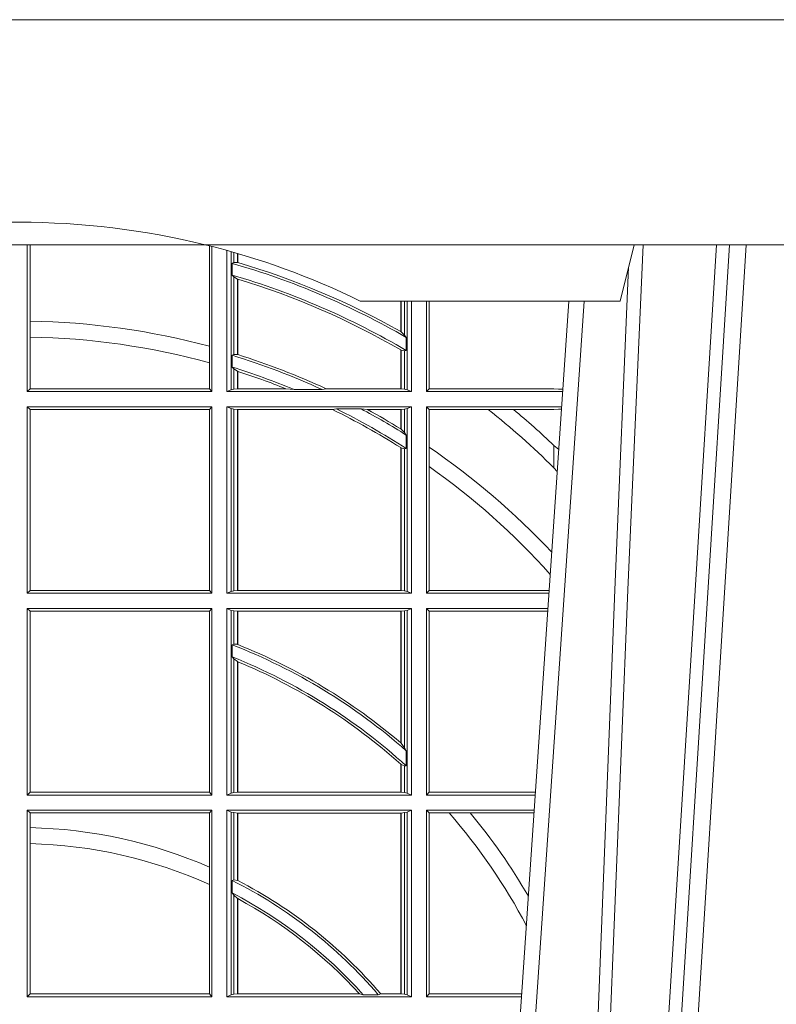
# Model space of a CAD drawing. Units: millimetres. Extents: x 0 to 21000, y 0 to 14850.
# Drawn here: x 7518 to 7652, y 5045 to 5220 of the extents above; entities that cross this region are included whole.
import ezdxf

# ---------------------------------------------------------------- set-up
doc = ezdxf.new("R2010")
doc.units = ezdxf.units.MM
doc.header["$LTSCALE"] = 333.33333
doc.linetypes.add('VERDECKT2', pattern=[4.762499999999999, 3.175, -1.5875])
doc.layers.add('FRW-Rifi ST-B', color=7, linetype='Continuous', lineweight=5, transparency=0.5)

# ---------------------------------------------------------------- blocks, each defined once
blk = doc.blocks.new('ST-Halbblock_UT')
at = {"color": 0, "linetype": 'Continuous', "lineweight": 5}
for p in [(0.5092500000000086, 0.3100000000000023), (0.4605640157188873, 0.3000000000000114)]:
    blk.add_line(p, (0.5067567199715768, 0.3000000000000114), dxfattribs=at)
at = {"color": 0, "linetype": 'Continuous', "lineweight": 0}
for p, q in [((0.5261747797283647, 0.3100000000000023), (0.5093948592790412, 0.04000000000002046)), ((0.512376593418594, 0.04000000000002046), (0.5291565138679744, 0.3100000000000023)), ((0.4833902275811397, 0.05000000000001137), (0.5003458477974618, 0.3000000000000114))]:
    blk.add_line(p, q, dxfattribs=at)
at = {"color": 0, "linetype": 'Continuous'}
blk.add_line((0.497613591852712, 0.3000000000000114), (0.4799797468277234, 0.04000000000002046), dxfattribs=at)
blk.add_lwpolyline([(0.8000000000000114, 0.3100000000000023), (0.8000000000000114, 0.3500000000000227), (0, 0.3500000000000227), (0, 0.3100000000000023)], close=True, dxfattribs=at)
at = {"color": 0, "linetype": 'Continuous', "lineweight": 0}
for points in [[(0.500423134789969, 0.05000000000001137), (0.5017796058629074, 0.08786198433827508), (0.5047423455809508, 0.1658164248791536), (0.5081188564639092, 0.2486613334173171), (0.5108438037374867, 0.3100000000000023)], [(0.5238673215943663, 0.3100000000000023), (0.5198005861184924, 0.2437642555721595), (0.5149309296181741, 0.1658160252892174), (0.5074168479230252, 0.04735237139868786)], [(0.5082503005240255, 0.3059904244025802), (0.5057922419078409, 0.2486638964469705), (0.502530056097271, 0.1658164248791536), (0.4996628978933586, 0.08786198433827508), (0.4983501045017533, 0.05000000000001137)]]:
    blk.add_lwpolyline(points, dxfattribs=at)
at = {"color": 0, "linetype": 'VERDECKT2', "lineweight": 0, "ltscale": 0.5}
blk.add_arc((0.3999999999999773, 0.1760000000000161), 0.138, 76.17131886879642, 103.8286800582279, dxfattribs=at)
at = {"color": 0, "linetype": 'Continuous', "lineweight": 5}
blk.add_arc((0.3999999999999773, 0.1760000000000161), 0.138, 63.96821556055819, 76.17131886879642, dxfattribs=at)
blk = doc.blocks.new('ST-Halbblock_SeitGitt')
at = {"color": 0, "linetype": 'Continuous', "lineweight": 0}
for p, q in [((0.4013500000350518, 0.2839000008370078), (0.4013500000350518, 0.3099999962713014)), ((0.4018393009668557, 0.2964064858223594), (0.4018393009668557, 0.3099999962713014)), ((0.4337307378650337, 0.3098141858144459), (0.4337307378650337, 0.2919466278816856)), ((0.4341500006616457, 0.2839000008370078), (0.4341500006616457, 0.3097078025311362)), ((0.4368500016630037, 0.2839000008370078), (0.4368500016630037, 0.3089890085145726)), ((0.4376151502133041, 0.308774619126865), (0.4376151502133041, 0.2842313207055724)), ((0.4380884148180542, 0.3086396308329711), (0.4380884148180542, 0.3068185306455291)), ((0.4387080125511034, 0.3068553216125167), (0.4387080125511034, 0.3084601403311353)), ((0.4387692637741907, 0.3068373210097946), (0.4387692637741907, 0.3084422258901611)), ((0.4380884148180826, 0.3068185306455291), (0.4377651564777238, 0.3066920346881545)), ((0.4377651564777238, 0.3046101487542785), (0.4377651564777238, 0.3066920346881545)), ((0.4387080125511034, 0.3068553216125167), (0.4380884148180826, 0.3068185306455291)), ((0.4380884148180826, 0.3042956001426376), (0.4377651564777238, 0.3046101487542785)), ((0.4380884148180826, 0.3042956001426376), (0.4380884148180826, 0.2904696247841514)), ((0.4387080125511034, 0.3038936860229171), (0.4380884148180826, 0.3042956001426376)), ((0.4387080127840761, 0.3038936916603632), (0.4387692622343025, 0.3038752819955164)), ((0.4387080125511034, 0.2904953888918556), (0.4387080125511034, 0.3038936860229171)), ((0.4387692637741907, 0.2904761812950767), (0.4387692637741907, 0.3038752830888427)), ((0.4677307397127208, 0.2999999962713105), (0.4677307397127208, 0.2945687330629028)), ((0.4677919909358081, 0.2999999962713105), (0.4677919909358081, 0.2945340208079017)), ((0.4684115886688573, 0.2939399264122642), (0.4684115886688573, 0.2999999962713105)), ((0.4688848495483739, 0.299999996271282), (0.4688848495483739, 0.2842313207055724)), ((0.4696500018239362, 0.2839000008370078), (0.4696500018239362, 0.299999996271282)), ((0.4723500028252943, 0.2839000008370078), (0.4723500028252943, 0.2999999962713105)), ((0.4727692618966444, 0.2999999962713105), (0.4727692618966444, 0.284389295365969)), ((0.4018393009668557, 0.2935670695568717), (0.4018393009668557, 0.2964064858223594)), ((0.4684115886688573, 0.2939399264122642), (0.4677919909358366, 0.2945340208079017)), ((0.4018393009668557, 0.284389295365969), (0.4018393009668557, 0.2935670695568717)), ((0.4687348470092161, 0.2935095808769859), (0.4684115886688573, 0.2939399264122642)), ((0.4687348470092161, 0.2935095808769859), (0.4687348470092161, 0.2911917425061858)), ((0.4337307378650053, 0.2919466278816856), (0.4337307378650053, 0.2890034622813857)), ((0.4677307397127493, 0.2912946275736488), (0.4677307397127493, 0.2843992493416465)), ((0.4684115886688573, 0.2911375693346656), (0.4677919909358366, 0.2912589392925895)), ((0.4677919909358366, 0.2912589392925895), (0.4677919909358366, 0.2843992493416465)), ((0.4687348470092161, 0.2911917425061858), (0.4684115886688573, 0.2911375693346656)), ((0.4684115886688573, 0.2843315533663429), (0.4684115886688573, 0.2911375693346656)), ((0.4337307378650053, 0.2890034622813857), (0.4337307378650053, 0.284389295365969)), ((0.4377651564777238, 0.2903482548262275), (0.4380884148180826, 0.2904696247841514)), ((0.4377651564777238, 0.2882550738121665), (0.4377651564777238, 0.2903482548262275)), ((0.4380884148180826, 0.2904696247841514), (0.4387080125511034, 0.2904953888918556)), ((0.4387080127840761, 0.2904953922820255), (0.4387692622343025, 0.2904761777610361)), ((0.4377651564777238, 0.2882550738121665), (0.4380884148180826, 0.2879327467943824)), ((0.4380884148180826, 0.2879327467943824), (0.4380884148180826, 0.2843315533663429)), ((0.4380884148180826, 0.2879327467943824), (0.4387080125511034, 0.2875167883302367)), ((0.4387080125511034, 0.2843992493416465), (0.4387080125511034, 0.2875167883302367)), ((0.4387692637741907, 0.2843992493416465), (0.4387692637741907, 0.2874971038962997)), ((0.4018393009668557, 0.284389295365969), (0.4013500000350518, 0.2839000008370078)), ((0.4341500006616457, 0.2839000008370078), (0.4013500000350518, 0.2839000008370078)), ((0.4337307378650053, 0.284389295365969), (0.4018393009668557, 0.284389295365969)), ((0.4341500006616457, 0.2839000008370078), (0.4337307378650053, 0.284389295365969)), ((0.4376151502132757, 0.2842313207055724), (0.4368500016630037, 0.2839000008370078)), ((0.4368500016630037, 0.2839000008370078), (0.4696500018239362, 0.2839000008370078)), ((0.4376151502132757, 0.2842313207055724), (0.4380884148180826, 0.2843315533663429)), ((0.4380884148180826, 0.2843315533663429), (0.4387080125511034, 0.2843992493416465)), ((0.4387080125511034, 0.2843992493416465), (0.4387692637741907, 0.2843992493416465)), ((0.4387692637741907, 0.2843992493416465), (0.4473288893699987, 0.2843992493416465)), ((0.4487685091793878, 0.2842630899812377), (0.4473288893699987, 0.2843992493416465)), ((0.4487685091793878, 0.2842630899812377), (0.4537621378898962, 0.2842630899812377)), ((0.4537621378898962, 0.2842630899812377), (0.4544686950743539, 0.2843992493416465)), ((0.4544686950743539, 0.2843992493416465), (0.4677307397127493, 0.2843992493416465)), ((0.4677307397127493, 0.2843992493416465), (0.4677919909358366, 0.2843992493416465)), ((0.4677919909358366, 0.2843992493416465), (0.4684115886688573, 0.2843315533663429)), ((0.4684115886688573, 0.2843315533663429), (0.4688848495483739, 0.2842313207055724)), ((0.4688848495483739, 0.2842313207055724), (0.4696500018239362, 0.2839000008370078)), ((0.4727692618966444, 0.284389295365969), (0.4723500028252943, 0.2839000008370078)), ((0.4723500028252943, 0.2839000008370078), (0.4965216502204726, 0.2839000008370078)), ((0.4727692618966444, 0.284389295365969), (0.4949499979615553, 0.284389295365969)), ((0.4949499979615553, 0.284389295365969), (0.4957822129130705, 0.2843384004499114)), ((0.4965523864921977, 0.2843531879119894), (0.4957822129130705, 0.2843384004499114)), ((0.4957822129130705, 0.2843384004499114), (0.496548206083844, 0.2842915504090229)), ((0.4013500000350518, 0.2480499974753059), (0.4013500000350518, 0.2811999998356498)), ((0.4341500006616457, 0.2811999998356498), (0.4013500000350518, 0.2811999998356498)), ((0.4018393009668557, 0.280710697856108), (0.4013500000350518, 0.2811999998356498)), ((0.4018393009668557, 0.2485392994548477), (0.4018393009668557, 0.280710697856108)), ((0.4337307378650053, 0.280710697856108), (0.4018393009668557, 0.280710697856108)), ((0.4341500006616457, 0.2811999998356498), (0.4337307378650053, 0.280710697856108)), ((0.4337307378650053, 0.280710697856108), (0.4337307378650053, 0.2485392994548477)), ((0.4341500006616457, 0.2480499974753059), (0.4341500006616457, 0.2811999998356498)), ((0.4368500016630037, 0.2480499974753059), (0.4368500016630037, 0.2811999998356498)), ((0.4368500016630037, 0.2811999998356498), (0.4696500018239362, 0.2811999998356498)), ((0.4376151502132757, 0.2808686799670852), (0.4368500016630037, 0.2811999998356498)), ((0.4376151502132757, 0.2808686799670852), (0.4376151502132757, 0.2483813173438705)), ((0.4376151502132757, 0.2808686799670852), (0.4380884148180826, 0.2807684398557342)), ((0.4380884148180826, 0.2807684398557342), (0.4387080125511034, 0.2807007513310111)), ((0.4380884148180826, 0.2807684398557342), (0.4380884148180826, 0.2484815574552215)), ((0.4387080125511034, 0.2807007513310111), (0.4387692637741907, 0.2807007513310111)), ((0.4387080125511034, 0.2485492459799445), (0.4387080125511034, 0.2807007513310111)), ((0.4387692637741907, 0.2807007513310111), (0.4556304492056711, 0.2807007513310111)), ((0.4387692637741907, 0.2485492459799445), (0.4387692637741907, 0.2807007513310111)), ((0.456304156780277, 0.2808369032408393), (0.4556304492056711, 0.2807007513310111)), ((0.456304156780277, 0.2808369032408393), (0.4606807880103929, 0.2808369032408393)), ((0.4606807880103929, 0.2808369032408393), (0.4618187859654768, 0.2807007513310111)), ((0.4618187859654768, 0.2807007513310111), (0.4677307397127493, 0.2807007513310111)), ((0.4677307397127493, 0.2807007513310111), (0.4677919909358366, 0.2807007513310111)), ((0.4677307397127493, 0.2807007513310111), (0.4677307397127493, 0.2772813222672141)), ((0.4677919909358366, 0.2807007513310111), (0.4684115886688573, 0.2807684398557342)), ((0.4677919909358366, 0.2807007513310111), (0.4677919909358366, 0.2772436819340385)), ((0.4684115886688573, 0.2807684398557342), (0.4688848495483739, 0.2808686799670852)), ((0.4684115886688573, 0.2766144580508865), (0.4684115886688573, 0.2807684398557342)), ((0.4688848495483739, 0.2808686799670852), (0.4696500018239362, 0.2811999998356498)), ((0.4688848495483739, 0.2808686799670852), (0.4688848495483739, 0.2483813173438705)), ((0.4696500018239362, 0.2480499974753059), (0.4696500018239362, 0.2811999998356498)), ((0.4723500028252943, 0.2480499974753059), (0.4723500028252943, 0.2811999998356498)), ((0.4723500028252943, 0.2811999998356498), (0.4963385294542206, 0.2811999998356498)), ((0.4727692618966444, 0.280710697856108), (0.4723500028252943, 0.2811999998356498)), ((0.4727692618966444, 0.280710697856108), (0.4727692618966444, 0.2740236304070152)), ((0.4727692618966444, 0.280710697856108), (0.4832895115018232, 0.280710697856108)), ((0.4832895115018232, 0.280710697856108), (0.4878030955791814, 0.280710697856108)), ((0.4878030955791814, 0.280710697856108), (0.4949499979615553, 0.280710697856108)), ((0.4949499979615553, 0.280710697856108), (0.4957822129130705, 0.2807616002227462)), ((0.4957822129130705, 0.2807616002227462), (0.4963109895714695, 0.2807939415137639)), ((0.4963081112250052, 0.2807515020980702), (0.4957822129130705, 0.2807616002227462)), ((0.4677919909358366, 0.2772436819340385), (0.4684115886688573, 0.2766144580508865)), ((0.4684115886688573, 0.2766144580508865), (0.4687348470092161, 0.2761628187562621)), ((0.4687348470092161, 0.2761628187562621), (0.4687348470092161, 0.2737919471527732)), ((0.4677307397127493, 0.2739352814222968), (0.4677307397127493, 0.2485492459799445)), ((0.4677919909358366, 0.2738964638973869), (0.4684115886688573, 0.2737488231922782)), ((0.4677919909358366, 0.2738964638973869), (0.4677919909358366, 0.2485492459799445)), ((0.4684115886688573, 0.2737488231922782), (0.4687348470092161, 0.2737919471527732)), ((0.4684115886688573, 0.2484815574552215), (0.4684115886688573, 0.2737488231922782)), ((0.4727692618966444, 0.2740236304070152), (0.4727692618966444, 0.2705723948146499)), ((0.4949499979615553, 0.2703750065828956), (0.4949499979615553, 0.2743409953381217)), ((0.4727692618966444, 0.2705723948146499), (0.4727692618966444, 0.2485392994548477)), ((0.4949499979615553, 0.2703750065828956), (0.4955582015437869, 0.269694553552398)), ((0.4018393009668557, 0.2485392994548477), (0.4013500000350518, 0.2480499974753059)), ((0.4337307378650053, 0.2485392994548477), (0.4018393009668557, 0.2485392994548477)), ((0.4341500006616457, 0.2480499974753059), (0.4337307378650053, 0.2485392994548477)), ((0.4380884148180826, 0.2484815574552215), (0.4387080125511034, 0.2485492459799445)), ((0.4387080125511034, 0.2485492459799445), (0.4387692637741907, 0.2485492459799445)), ((0.4387692637741907, 0.2485492459799445), (0.4677307397127493, 0.2485492459799445)), ((0.4677307397127493, 0.2485492459799445), (0.4677919909358366, 0.2485492459799445)), ((0.4677919909358366, 0.2485492459799445), (0.4684115886688573, 0.2484815574552215)), ((0.4727692618966444, 0.2485392994548477), (0.4723500028252943, 0.2480499974753059)), ((0.4727692618966444, 0.2485392994548477), (0.4941233997276129, 0.2485392994548477)), ((0.4341500006616457, 0.2480499974753059), (0.4013500000350518, 0.2480499974753059)), ((0.4376151502132757, 0.2483813173438705), (0.4368500016630037, 0.2480499974753059)), ((0.4368500016630037, 0.2480499974753059), (0.4696500018239362, 0.2480499974753059)), ((0.4376151502132757, 0.2483813173438705), (0.4380884148180826, 0.2484815574552215)), ((0.4684115886688573, 0.2484815574552215), (0.4688848495483739, 0.2483813173438705)), ((0.4688848495483739, 0.2483813173438705), (0.4696500018239362, 0.2480499974753059)), ((0.4723500028252943, 0.2480499974753059), (0.4940902140534718, 0.2480499974753059)), ((0.4013500000350518, 0.2121999978388942), (0.4013500000350518, 0.2453499964739478)), ((0.4341500006616457, 0.2453499964739478), (0.4013500000350518, 0.2453499964739478)), ((0.4018393009668557, 0.2448606944944061), (0.4013500000350518, 0.2453499964739478)), ((0.4341500006616457, 0.2453499964739478), (0.4337307378650053, 0.2448606944944061)), ((0.4341500006616457, 0.2121999978388942), (0.4341500006616457, 0.2453499964739478)), ((0.4368500016630037, 0.2121999978388942), (0.4368500016630037, 0.2453499964739478)), ((0.4368500016630037, 0.2453499964739478), (0.4696500018239362, 0.2453499964739478)), ((0.4376151502132757, 0.2450186766053832), (0.4368500016630037, 0.2453499964739478)), ((0.4376151502132757, 0.2450186766053832), (0.4376151502132757, 0.2125313177074588)), ((0.4376151502132757, 0.2450186766053832), (0.4380884148180826, 0.2449184364940322)), ((0.4684115886688573, 0.2449184364940322), (0.4688848495483739, 0.2450186766053832)), ((0.4688848495483739, 0.2450186766053832), (0.4696500018239362, 0.2453499964739478)), ((0.4688848495483739, 0.2450186766053832), (0.4688848495483739, 0.2125313177074588)), ((0.4696500018239362, 0.2121999978388942), (0.4696500018239362, 0.2453499964739478)), ((0.4723500028252943, 0.2121999978388942), (0.4723500028252943, 0.2453499964739478)), ((0.4723500028252943, 0.2453499964739478), (0.4939070932872198, 0.2453499964739478)), ((0.4727692618966444, 0.2448606944944061), (0.4723500028252943, 0.2453499964739478)), ((0.4018393009668557, 0.212689299818436), (0.4018393009668557, 0.2448606944944061)), ((0.4337307378650053, 0.2448606944944061), (0.4018393009668557, 0.2448606944944061)), ((0.4337307378650053, 0.2448606944944061), (0.4337307378650053, 0.212689299818436)), ((0.4380884148180826, 0.2449184364940322), (0.4387080125511034, 0.2448507479693092)), ((0.4380884148180826, 0.2449184364940322), (0.4380884148180826, 0.2390010289217628)), ((0.4387080125511034, 0.2448507479693092), (0.4387692637741907, 0.2448507479693092)), ((0.4387080125511034, 0.2389800704385436), (0.4387080125511034, 0.2448507479693092)), ((0.4387692637741907, 0.2448507479693092), (0.4677307397127493, 0.2448507479693092)), ((0.4387692637741907, 0.2389556027318633), (0.4387692637741907, 0.2448507479693092)), ((0.4677307397127493, 0.2448507479693092), (0.4677919909358366, 0.2448507479693092)), ((0.4677307397127493, 0.2448507479693092), (0.4677307397127493, 0.2214732139672435)), ((0.4677919909358366, 0.2448507479693092), (0.4684115886688573, 0.2449184364940322)), ((0.4677919909358366, 0.2448507479693092), (0.4677919909358366, 0.2214209704960979)), ((0.4684115886688573, 0.220611587848822), (0.4684115886688573, 0.2449184364940322)), ((0.4727692618966444, 0.2448606944944061), (0.4727692618966444, 0.212689299818436)), ((0.4727692618966444, 0.2448606944944061), (0.4938739076130503, 0.2448606944944061)), ((0.4377651564777238, 0.2389009452726043), (0.4380884148180826, 0.2390010289217628)), ((0.4377651564777238, 0.2367512143518127), (0.4377651564777238, 0.2389009452726043)), ((0.4380884148180826, 0.2390010289217628), (0.4387080125511034, 0.2389800704385436)), ((0.4387080127840761, 0.2389800700823628), (0.4387692622343025, 0.2389556009356397)), ((0.4377651564777238, 0.2367512143518127), (0.4380884148180826, 0.236394268211285)), ((0.4380884148180826, 0.236394268211285), (0.4380884148180826, 0.2126315540935195)), ((0.4380884148180826, 0.236394268211285), (0.4387080125511034, 0.2359163171912826)), ((0.4387080125511034, 0.2126992463435329), (0.4387080125511034, 0.2359163171912826)), ((0.4387692637741907, 0.2126992463435329), (0.4387692637741907, 0.2358910522724784)), ((0.4677307377657769, 0.2214732123991894), (0.4677919872160032, 0.2214209720218037)), ((0.4677919909358366, 0.2214209704960979), (0.4684115886688573, 0.220611587848822)), ((0.4684115886688573, 0.220611587848822), (0.4687348470092161, 0.2200481972958244)), ((0.4687348470092161, 0.2200481972958244), (0.4687348470092161, 0.2173625945414699)), ((0.4677307397127493, 0.2177042446400321), (0.4677307397127493, 0.2126992463435329)), ((0.4677919909358366, 0.2176494009162582), (0.4684115886688573, 0.217371483084122)), ((0.4677919909358366, 0.2176494009162582), (0.4677919909358366, 0.2126992463435329)), ((0.4684115886688573, 0.217371483084122), (0.4687348470092161, 0.2173625945414699)), ((0.4684115886688573, 0.2126315540935195), (0.4684115886688573, 0.217371483084122)), ((0.4018393009668557, 0.212689299818436), (0.4013500000350518, 0.2121999978388942)), ((0.4341500006616457, 0.2121999978388942), (0.4013500000350518, 0.2121999978388942)), ((0.4337307378650053, 0.212689299818436), (0.4018393009668557, 0.212689299818436)), ((0.4341500006616457, 0.2121999978388942), (0.4337307378650053, 0.212689299818436)), ((0.4376151502132757, 0.2125313177074588), (0.4368500016630037, 0.2121999978388942)), ((0.4368500016630037, 0.2121999978388942), (0.4696500018239362, 0.2121999978388942)), ((0.4376151502132757, 0.2125313177074588), (0.4380884148180826, 0.2126315540935195)), ((0.4380884148180826, 0.2126315540935195), (0.4387080125511034, 0.2126992463435329)), ((0.4387080125511034, 0.2126992463435329), (0.4387692637741907, 0.2126992463435329)), ((0.4387692637741907, 0.2126992463435329), (0.4677307397127493, 0.2126992463435329)), ((0.4677307397127493, 0.2126992463435329), (0.4677919909358366, 0.2126992463435329)), ((0.4677919909358366, 0.2126992463435329), (0.4684115886688573, 0.2126315540935195)), ((0.4684115886688573, 0.2126315540935195), (0.4688848495483739, 0.2125313177074588)), ((0.4688848495483739, 0.2125313177074588), (0.4696500018239362, 0.2121999978388942)), ((0.4727692618966444, 0.212689299818436), (0.4723500028252943, 0.2121999978388942)), ((0.4723500028252943, 0.2121999978388942), (0.4916587781391115, 0.2121999978388942)), ((0.4727692618966444, 0.212689299818436), (0.4916919638132242, 0.212689299818436)), ((0.4013500000350518, 0.1763499977368213), (0.4013500000350518, 0.2094999968375362)), ((0.4341500006616457, 0.2094999968375362), (0.4013500000350518, 0.2094999968375362)), ((0.4018393009668557, 0.2090106985832847), (0.4013500000350518, 0.2094999968375362)), ((0.4018393009668557, 0.2063995196785129), (0.4018393009668557, 0.2090106985832847)), ((0.4337307378650053, 0.2090106985832847), (0.4018393009668557, 0.2090106985832847)), ((0.4341500006616457, 0.2094999968375362), (0.4337307378650053, 0.2090106985832847)), ((0.4337307378650053, 0.2090106985832847), (0.4337307378650053, 0.199387979444424)), ((0.4341500006616457, 0.1763499977368213), (0.4341500006616457, 0.2094999968375362)), ((0.4368500016630037, 0.1763499977368213), (0.4368500016630037, 0.2094999968375362)), ((0.4368500016630037, 0.2094999968375362), (0.4696500018239362, 0.2094999968375362)), ((0.4376151502132757, 0.2091686769689716), (0.4368500016630037, 0.2094999968375362)), ((0.4376151502132757, 0.2091686769689716), (0.4376151502132757, 0.1766813171397246)), ((0.4376151502132757, 0.2091686769689716), (0.4380884148180826, 0.2090684405829109)), ((0.4380884148180826, 0.2090684405829109), (0.4387080125511034, 0.2090007483328975)), ((0.4380884148180826, 0.2090684405829109), (0.4380884148180826, 0.1971049967523015)), ((0.4387080125511034, 0.2090007483328975), (0.4387692637741907, 0.2090007483328975)), ((0.4387080125511034, 0.1970223418738044), (0.4387080125511034, 0.2090007483328975)), ((0.4387692637741907, 0.2090007483328975), (0.4677307397127493, 0.2090007483328975)), ((0.4387692637741907, 0.1969907067085899), (0.4387692637741907, 0.2090007483328975)), ((0.4677307397127493, 0.2090007483328975), (0.4677919909358366, 0.2090007483328975)), ((0.4677307397127493, 0.2090007483328975), (0.4677307397127493, 0.1768492475220285)), ((0.4677919909358366, 0.2090007483328975), (0.4684115886688573, 0.2090684405829109)), ((0.4677919909358366, 0.2090007483328975), (0.4677919909358366, 0.1768492475220285)), ((0.4684115886688573, 0.2090684405829109), (0.4688848495483739, 0.2091686769689716)), ((0.4684115886688573, 0.1767815555048458), (0.4684115886688573, 0.2090684405829109)), ((0.4688848495483739, 0.2091686769689716), (0.4696500018239362, 0.2094999968375362)), ((0.4688848495483739, 0.2091686769689716), (0.4688848495483739, 0.1766813171397246)), ((0.4696500018239362, 0.1763499977368213), (0.4696500018239362, 0.2094999968375362)), ((0.4723500028252943, 0.1763499977368213), (0.4723500028252943, 0.2094999968375362)), ((0.4723500028252943, 0.2094999968375362), (0.4914756573728596, 0.2094999968375362)), ((0.4727692618966444, 0.2090106985832847), (0.4723500028252943, 0.2094999968375362)), ((0.4727692618966444, 0.2090106985832847), (0.4727692618966444, 0.1768392986686251)), ((0.4727692618966444, 0.2090106985832847), (0.4763423368335111, 0.2090106985832847)), ((0.4763423368335111, 0.2090106985832847), (0.4800812765956266, 0.2090106985832847)), ((0.4800812765956266, 0.2090106985832847), (0.491442471951359, 0.2090106985832847)), ((0.4018393009668557, 0.2035596992190278), (0.4018393009668557, 0.2063995196785129)), ((0.4018393009668557, 0.1768392986686251), (0.4018393009668557, 0.2035596992190278)), ((0.4337307378650053, 0.199387979444424), (0.4337307378650053, 0.1962805825586713)), ((0.4337307378650053, 0.1962805825586713), (0.4337307378650053, 0.1768392986686251)), ((0.4380884148180826, 0.1971049967523015), (0.4377651564777238, 0.1970319438095487)), ((0.4377651564777238, 0.1947859364862836), (0.4377651564777238, 0.1970319438095487)), ((0.4387080125511034, 0.1970223418738044), (0.4380884148180826, 0.1971049967523015)), ((0.4387080127840761, 0.1970223410674521), (0.4387692622343025, 0.196990707550242)), ((0.4380884148180826, 0.1943789820487893), (0.4377651564777238, 0.1947859364862836)), ((0.4380884148180826, 0.1943789820487893), (0.4380884148180826, 0.1767815555048458)), ((0.4387080125511034, 0.1938126559670366), (0.4380884148180826, 0.1943789820487893)), ((0.4387080125511034, 0.1768492475220285), (0.4387080125511034, 0.1938126559670366)), ((0.4387080127840761, 0.193812655323427), (0.4387692622343025, 0.1937796073007689)), ((0.4387692637741907, 0.1768492475220285), (0.4387692637741907, 0.1937796070541538)), ((0.4018393009668557, 0.1768392986686251), (0.4013500000350518, 0.1763499977368213)), ((0.4337307378650053, 0.1768392986686251), (0.4018393009668557, 0.1768392986686251)), ((0.4341500006616457, 0.1763499977368213), (0.4337307378650053, 0.1768392986686251)), ((0.4376151502132757, 0.1766813171397246), (0.4380884148180826, 0.1767815555048458)), ((0.4380884148180826, 0.1767815555048458), (0.4387080125511034, 0.1768492475220285)), ((0.4387080125511034, 0.1768492475220285), (0.4387692637741907, 0.1768492475220285)), ((0.4387692637741907, 0.1768492475220285), (0.4603897981345995, 0.1768492475220285)), ((0.4603897981345995, 0.1768492475220285), (0.4610776357353075, 0.1767130885108656)), ((0.4641733780503614, 0.1768492475220285), (0.4637375712395055, 0.1767130885108656)), ((0.4641733780503614, 0.1768492475220285), (0.4677307397127493, 0.1768492475220285)), ((0.4677307397127493, 0.1768492475220285), (0.4677919909358366, 0.1768492475220285)), ((0.4677919909358366, 0.1768492475220285), (0.4684115886688573, 0.1767815555048458)), ((0.4684115886688573, 0.1767815555048458), (0.4688848495483739, 0.1766813171397246)), ((0.4727692618966444, 0.1768392986686251), (0.4723500028252943, 0.1763499977368213)), ((0.4727692618966444, 0.1768392986686251), (0.4892605277962616, 0.1768392986686251)), ((0.4341500006616457, 0.1763499977368213), (0.4013500000350518, 0.1763499977368213)), ((0.4376151502132757, 0.1766813171397246), (0.4368500016630037, 0.1763499977368213)), ((0.4368500016630037, 0.1763499977368213), (0.4696500018239362, 0.1763499977368213)), ((0.4610776357353075, 0.1767130885108656), (0.4637375712395055, 0.1767130885108656)), ((0.4688848495483739, 0.1766813171397246), (0.4696500018239362, 0.1763499977368213)), ((0.4723500028252943, 0.1763499977368213), (0.4892273421931463, 0.1763499977368213))]:
    blk.add_line(p, q, dxfattribs=at)
for points in [[(0.4387080125511034, 0.3068553216125167), (0.4387156680226667, 0.3068530715371764), (0.4387233272195203, 0.3068508214618362), (0.4387309826910837, 0.3068485713864959), (0.438738638162647, 0.3068463213111556), (0.4387462936342104, 0.3068440712358154), (0.4387539491057737, 0.3068418211604751), (0.4387616083026273, 0.3068395710851348), (0.4387692637741907, 0.3068373210097946)], [(0.4677307397127493, 0.2945687330629028), (0.4677383914590223, 0.2945643968249954), (0.4677460506558759, 0.2945600605870879), (0.4677537098527296, 0.2945557168985999), (0.4677613615990026, 0.2945513806606925), (0.4677690207958562, 0.2945470444227851), (0.4677766799927099, 0.2945427007342971), (0.4677843317389829, 0.2945383570458091), (0.4677919909358366, 0.2945340208079017)], [(0.4677307397127493, 0.2912946275736488), (0.4677383914590223, 0.2912901721264518), (0.4677460506558759, 0.2912857092286742), (0.4677537098527296, 0.2912812463308967), (0.4677613615990026, 0.2912767908836997), (0.4677690207958562, 0.2912723279859222), (0.4677766799927099, 0.2912678650881446), (0.4677843317389829, 0.2912634021903671), (0.4677919909358366, 0.2912589392925895)], [(0.4387692637741907, 0.2874971038962997), (0.4387616083026273, 0.2874995625878967), (0.4387539491057737, 0.2875020287300742), (0.4387462936342104, 0.2875044874216712), (0.438738638162647, 0.2875069461132682), (0.4387309826910837, 0.2875094122554458), (0.4387233272195203, 0.2875118709470428), (0.4387156680226667, 0.2875143296386398), (0.4387080125511034, 0.2875167883302367)], [(0.4677919909358366, 0.2772436819340385), (0.4677843317389829, 0.2772483832503951), (0.4677766799927099, 0.2772530920173324), (0.4677690207958562, 0.2772578007842696), (0.4677613615990026, 0.2772625021006263), (0.4677537098527296, 0.2772672108675636), (0.4677460506558759, 0.2772719121839202), (0.4677383914590223, 0.2772766135002769), (0.4677307397127493, 0.2772813222672141)], [(0.4677919909358366, 0.2738964638973869), (0.4677843317389829, 0.2739013142253555), (0.4677766799927099, 0.2739061720039047), (0.4677690207958562, 0.2739110223318733), (0.4677613615990026, 0.2739158726598419), (0.4677537098527296, 0.273920730438391), (0.4677460506558759, 0.2739255807663596), (0.4677383914590223, 0.2739304310943282), (0.4677307397127493, 0.2739352814222968)], [(0.4949499979615553, 0.2743409953381217), (0.4958217683889075, 0.2735806815987019)], [(0.4387692637741907, 0.2358910522724784), (0.4387616083026273, 0.2358942113186515), (0.438753952831064, 0.2358973703648246), (0.4387462973595007, 0.2359005294109977), (0.438738638162647, 0.2359036884571708), (0.4387309826910837, 0.2359068475033439), (0.4387233272195203, 0.235910006549517), (0.4387156680226667, 0.2359131618703998), (0.4387080125511034, 0.2359163171912826)], [(0.4677919909358366, 0.2176494009162582), (0.4677843317389829, 0.2176562591756976), (0.4677766799927099, 0.2176631137098468), (0.4677690207958562, 0.2176699719692863), (0.4677613690495832, 0.2176768265034354), (0.4677537098527296, 0.2176836810375846), (0.4677460506558759, 0.2176905355717338), (0.4677383989096029, 0.217697390105883), (0.4677307397127493, 0.2177042446400321)]]:
    blk.add_lwpolyline(points, dxfattribs=at)
for centre, radius, start, end in [((0.4000000000000341, 0.1749999977018035), 0.1370000000000011, 59.88652499297851, 73.99876530989424), ((0.4000000000000341, 0.1749999977018035), 0.1374195608716612, 60.47024285323736, 73.61302818060297), ((0.4000000000000341, 0.1749999977018035), 0.1350000000000001, 59.39297178597916, 73.75519927666241), ((0.4000000000000341, 0.1749999977018035), 0.1345804391283391, 59.78320483761597, 73.25725488441682), ((0.4000000000000341, 0.1669999977017937), 0.1294195608716609, 74.89249867580675, 89.18568932306442), ((0.4000000000000341, 0.1669999977017937), 0.1265804391283387, 74.54528293890579, 89.16742356175506), ((0.4000000000000341, 0.1669999977017937), 0.1289999999999997, 65.36975080371936, 72.97714512788052), ((0.4000000000000341, 0.1669999977017937), 0.1294195608716611, 65.1105293772778, 72.56866526284114), ((0.4000000000000341, 0.1669999977017937), 0.1270000000000009, 67.41807789759216, 72.70068675001957), ((0.4000000000000341, 0.1669999977017937), 0.1265804391283389, 68.04343183958494, 72.16471401191033), ((0.4000000000000341, 0.1669999977017937), 0.1265804391283388, 57.65062208836186, 63.92884937900976), ((0.4000000000000341, 0.1669999977017937), 0.1269999999999999, 57.23332310504786, 63.68283027870361), ((0.4000000000000341, 0.1669999977017937), 0.1289999999999998, 57.80325173236984, 61.94014387067165), ((0.4000000000000341, 0.1669999977017937), 0.1294195608716611, 58.44328170481818, 61.46719628388532), ((0.4000000000000341, 0.1749999977018035), 0.134580439128339, 45.12794486618558, 51.76540769793496), ((0.4000000000000341, 0.1749999977018035), 0.1374195608716611, 46.29466957039132, 50.28704518104124), ((0.4000000000000341, 0.1669999977017937), 0.129419560871661, 43.04355042873679, 55.78678935108346), ((0.4000000000000341, 0.1669999977017937), 0.1265804391283389, 41.82984693900566, 54.90838414691205), ((0.4000000000000341, 0.1419999977017881), 0.1039999999999998, 48.63053843816459, 68.7076705035603), ((0.4000000000000341, 0.1419999977017881), 0.1044195608716609, 49.56083361845992, 68.20520285091), ((0.4000000000000341, 0.1419999977017881), 0.1020000000000005, 47.63346008197893, 68.26917197967414), ((0.4000000000000341, 0.1419999977017881), 0.1015804391283388, 48.18178041859833, 67.56341131918231), ((0.4000000000000341, 0.1419999977017881), 0.101580439128339, 27.52605953959163, 41.2755586134364), ((0.4000000000000341, 0.1419999977017881), 0.1044195608716611, 29.991509779895, 39.92204023019222), ((0.4000000000000341, 0.1219999977018063), 0.08441956087166094, 66.44928220370146, 88.75156278142703), ((0.4000000000000341, 0.1219999977018063), 0.08158043912833889, 65.57724977726164, 88.70810805165493), ((0.4000000000000341, 0.1219999977018063), 0.0840000000000004, 40.64318562721861, 63.28292695661507), ((0.4000000000000341, 0.1219999977018063), 0.084419560871661, 40.52064863660342, 62.66159977762097), ((0.4000000000000341, 0.1219999977018063), 0.08199999999999995, 41.85384968205374, 62.57735250747681), ((0.4000000000000341, 0.1219999977018063), 0.0815804391283388, 42.24741022880875, 61.62584114848485)]:
    blk.add_arc(centre, radius, start, end, dxfattribs=at)
blk = doc.blocks.new('ST-Halbblock')
at = {"color": 0}
for name, p in [('ST-Halbblock_UT', (-1.493255570039764e-05, 0)), ('ST-Halbblock_SeitGitt', (0, 0))]:
    blk.add_blockref(name, p, dxfattribs=at)

msp = doc.modelspace()

# ---------------------------------------------------------------- block references
at = {"layer": 'FRW-Rifi ST-B', "xscale": 1000, "yscale": 1000, "zscale": 1000}
msp.add_blockref('ST-Halbblock', (7117.743919912464, 4870.434842939831), dxfattribs=at)

doc.saveas('drawing.dxf')
